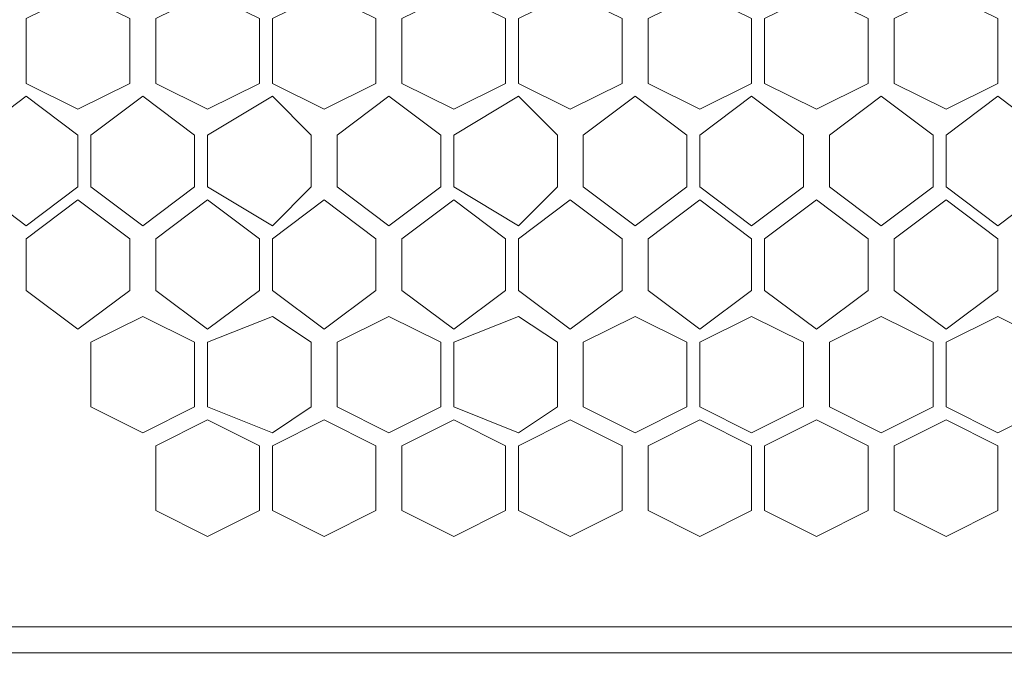
# Model space of a CAD drawing. Units: millimetres. Extents: x 23 to 133, y 12 to 67.
# Drawn here: x 84 to 86, y 33 to 34 of the extents above; entities that cross this region are included whole.
import ezdxf

# ---------------------------------------------------------------- set-up
doc = ezdxf.new("R2010")
doc.units = ezdxf.units.MM
doc.header["$MEASUREMENT"] = 0
doc.layers.add('layer 1', color=7, linetype='Continuous')

msp = doc.modelspace()

# ---------------------------------------------------------------- linework, layer by layer
at = {"layer": 'layer 1', "lineweight": 5}
for points, knots in [([(97.0716, 17.59), (97.0716, 17.59), (97.0926, 17.59), (97.0926, 17.59), (97.0926, 17.59), (97.0926, 66.4909), (97.0926, 66.4909), (97.0926, 66.4909), (97.0926, 66.5118), (97.0926, 66.5118), (97.0926, 66.5118), (97.0507, 66.5327), (97.0507, 66.5327), (97.0507, 66.5327), (96.8834, 66.5327), (96.8834, 66.5327), (96.8834, 66.5327), (96.8625, 66.5118), (96.8625, 66.5118), (96.8625, 66.5118), (96.8416, 66.4909), (96.8416, 66.4909), (96.8416, 66.4909), (83.4974, 66.4909), (83.4974, 66.4909)], [0, 0, 0, 0, 0.125, 0.125, 0.125, 0.25, 0.25, 0.25, 0.375, 0.375, 0.375, 0.5, 0.5, 0.5, 0.625, 0.625, 0.625, 0.75, 0.75, 0.75, 0.875, 0.875, 0.875, 1, 1, 1, 1]), ([(82.2842, 66.47), (82.2842, 66.47), (96.4233, 66.47), (96.4233, 66.47), (96.4233, 66.47), (96.4233, 14.9964), (96.4233, 14.9964), (96.4233, 14.9964), (97.0716, 14.9964), (97.0716, 14.9964), (97.0716, 14.9964), (97.0716, 18.7613), (97.0716, 18.7613)], [0, 0, 0, 0, 0.25, 0.25, 0.25, 0.5, 0.5, 0.5, 0.75, 0.75, 0.75, 1, 1, 1, 1]), ([(83.7065, 35.1173), (83.7065, 35.1173), (83.7065, 32.8584), (83.7065, 32.8584), (83.7065, 32.8584), (82.9954, 32.8584), (82.9954, 32.8584), (82.9954, 32.8584), (82.9536, 32.9003), (82.9536, 32.9003), (82.9536, 32.9003), (82.9326, 32.9421), (82.9326, 32.9421), (82.9326, 32.9421), (82.9326, 35.0128), (82.9326, 35.0128), (82.9326, 35.0128), (82.9536, 35.0755), (82.9536, 35.0755), (82.9536, 35.0755), (82.9954, 35.0964), (82.9954, 35.0964), (82.9954, 35.0964), (83.7065, 35.0964), (83.7065, 35.0964), (83.7065, 35.0964), (83.7065, 32.8584), (83.7065, 32.8584), (83.7065, 32.8584), (95.001, 32.8584), (95.001, 32.8584), (95.001, 32.8584), (95.001, 35.1173), (95.001, 35.1173), (95.001, 35.1173), (83.7065, 35.1173), (83.7065, 35.1173)], [0, 0, 0, 0, 0.083333, 0.083333, 0.083333, 0.166667, 0.166667, 0.166667, 0.25, 0.25, 0.25, 0.333333, 0.333333, 0.333333, 0.416667, 0.416667, 0.416667, 0.5, 0.5, 0.5, 0.583333, 0.583333, 0.583333, 0.666667, 0.666667, 0.666667, 0.75, 0.75, 0.75, 0.833333, 0.833333, 0.833333, 0.916667, 0.916667, 0.916667, 1, 1, 1, 1]), ([(84.334, 33.7787), (84.334, 33.7787), (84.2503, 33.7369), (84.2503, 33.7369), (84.2503, 33.7369), (84.1667, 33.7787), (84.1667, 33.7787), (84.1667, 33.7787), (84.1667, 33.8833), (84.1667, 33.8833), (84.1667, 33.8833), (84.2503, 33.9251), (84.2503, 33.9251), (84.2503, 33.9251), (84.334, 33.8833), (84.334, 33.8833), (84.334, 33.8833), (84.334, 33.7787), (84.334, 33.7787)], [0, 0, 0, 0, 0.166667, 0.166667, 0.166667, 0.333333, 0.333333, 0.333333, 0.5, 0.5, 0.5, 0.666667, 0.666667, 0.666667, 0.833333, 0.833333, 0.833333, 1, 1, 1, 1]), ([(84.5431, 33.7787), (84.5431, 33.7787), (84.4595, 33.7369), (84.4595, 33.7369), (84.4595, 33.7369), (84.3758, 33.7787), (84.3758, 33.7787), (84.3758, 33.7787), (84.3758, 33.8833), (84.3758, 33.8833), (84.3758, 33.8833), (84.4595, 33.9251), (84.4595, 33.9251), (84.4595, 33.9251), (84.5431, 33.8833), (84.5431, 33.8833), (84.5431, 33.8833), (84.5431, 33.7787), (84.5431, 33.7787)], [0, 0, 0, 0, 0.166667, 0.166667, 0.166667, 0.333333, 0.333333, 0.333333, 0.5, 0.5, 0.5, 0.666667, 0.666667, 0.666667, 0.833333, 0.833333, 0.833333, 1, 1, 1, 1]), ([(84.7314, 33.7787), (84.7314, 33.7787), (84.6477, 33.7369), (84.6477, 33.7369), (84.6477, 33.7369), (84.5641, 33.7787), (84.5641, 33.7787), (84.5641, 33.7787), (84.5641, 33.8833), (84.5641, 33.8833), (84.5641, 33.8833), (84.6477, 33.9251), (84.6477, 33.9251), (84.6477, 33.9251), (84.7314, 33.8833), (84.7314, 33.8833), (84.7314, 33.8833), (84.7314, 33.7787), (84.7314, 33.7787)], [0, 0, 0, 0, 0.166667, 0.166667, 0.166667, 0.333333, 0.333333, 0.333333, 0.5, 0.5, 0.5, 0.666667, 0.666667, 0.666667, 0.833333, 0.833333, 0.833333, 1, 1, 1, 1]), ([(84.9405, 33.7787), (84.9405, 33.7787), (84.8569, 33.7369), (84.8569, 33.7369), (84.8569, 33.7369), (84.7732, 33.7787), (84.7732, 33.7787), (84.7732, 33.7787), (84.7732, 33.8833), (84.7732, 33.8833), (84.7732, 33.8833), (84.8569, 33.9251), (84.8569, 33.9251), (84.8569, 33.9251), (84.9405, 33.8833), (84.9405, 33.8833), (84.9405, 33.8833), (84.9405, 33.7787), (84.9405, 33.7787)], [0, 0, 0, 0, 0.166667, 0.166667, 0.166667, 0.333333, 0.333333, 0.333333, 0.5, 0.5, 0.5, 0.666667, 0.666667, 0.666667, 0.833333, 0.833333, 0.833333, 1, 1, 1, 1]), ([(85.1288, 33.7787), (85.1288, 33.7787), (85.0451, 33.7369), (85.0451, 33.7369), (85.0451, 33.7369), (84.9615, 33.7787), (84.9615, 33.7787), (84.9615, 33.7787), (84.9615, 33.8833), (84.9615, 33.8833), (84.9615, 33.8833), (85.0451, 33.9251), (85.0451, 33.9251), (85.0451, 33.9251), (85.1288, 33.8833), (85.1288, 33.8833), (85.1288, 33.8833), (85.1288, 33.7787), (85.1288, 33.7787)], [0, 0, 0, 0, 0.166667, 0.166667, 0.166667, 0.333333, 0.333333, 0.333333, 0.5, 0.5, 0.5, 0.666667, 0.666667, 0.666667, 0.833333, 0.833333, 0.833333, 1, 1, 1, 1]), ([(85.3379, 33.7787), (85.3379, 33.7787), (85.2543, 33.7369), (85.2543, 33.7369), (85.2543, 33.7369), (85.1706, 33.7787), (85.1706, 33.7787), (85.1706, 33.7787), (85.1706, 33.8833), (85.1706, 33.8833), (85.1706, 33.8833), (85.2543, 33.9251), (85.2543, 33.9251), (85.2543, 33.9251), (85.3379, 33.8833), (85.3379, 33.8833), (85.3379, 33.8833), (85.3379, 33.7787), (85.3379, 33.7787)], [0, 0, 0, 0, 0.166667, 0.166667, 0.166667, 0.333333, 0.333333, 0.333333, 0.5, 0.5, 0.5, 0.666667, 0.666667, 0.666667, 0.833333, 0.833333, 0.833333, 1, 1, 1, 1]), ([(85.5262, 33.7787), (85.5262, 33.7787), (85.4425, 33.7369), (85.4425, 33.7369), (85.4425, 33.7369), (85.3589, 33.7787), (85.3589, 33.7787), (85.3589, 33.7787), (85.3589, 33.8833), (85.3589, 33.8833), (85.3589, 33.8833), (85.4425, 33.9251), (85.4425, 33.9251), (85.4425, 33.9251), (85.5262, 33.8833), (85.5262, 33.8833), (85.5262, 33.8833), (85.5262, 33.7787), (85.5262, 33.7787)], [0, 0, 0, 0, 0.166667, 0.166667, 0.166667, 0.333333, 0.333333, 0.333333, 0.5, 0.5, 0.5, 0.666667, 0.666667, 0.666667, 0.833333, 0.833333, 0.833333, 1, 1, 1, 1]), ([(85.7353, 33.7787), (85.7353, 33.7787), (85.6517, 33.7369), (85.6517, 33.7369), (85.6517, 33.7369), (85.568, 33.7787), (85.568, 33.7787), (85.568, 33.7787), (85.568, 33.8833), (85.568, 33.8833), (85.568, 33.8833), (85.6517, 33.9251), (85.6517, 33.9251), (85.6517, 33.9251), (85.7353, 33.8833), (85.7353, 33.8833), (85.7353, 33.8833), (85.7353, 33.7787), (85.7353, 33.7787)], [0, 0, 0, 0, 0.166667, 0.166667, 0.166667, 0.333333, 0.333333, 0.333333, 0.5, 0.5, 0.5, 0.666667, 0.666667, 0.666667, 0.833333, 0.833333, 0.833333, 1, 1, 1, 1]), ([(84.2503, 33.6114), (84.2503, 33.6114), (84.1667, 33.5487), (84.1667, 33.5487), (84.1667, 33.5487), (84.083, 33.6114), (84.083, 33.6114), (84.083, 33.6114), (84.083, 33.6951), (84.083, 33.6951), (84.083, 33.6951), (84.1667, 33.7578), (84.1667, 33.7578), (84.1667, 33.7578), (84.2503, 33.6951), (84.2503, 33.6951), (84.2503, 33.6951), (84.2503, 33.6114), (84.2503, 33.6114)], [0, 0, 0, 0, 0.166667, 0.166667, 0.166667, 0.333333, 0.333333, 0.333333, 0.5, 0.5, 0.5, 0.666667, 0.666667, 0.666667, 0.833333, 0.833333, 0.833333, 1, 1, 1, 1]), ([(84.4386, 33.6114), (84.4386, 33.6114), (84.3549, 33.5487), (84.3549, 33.5487), (84.3549, 33.5487), (84.2712, 33.6114), (84.2712, 33.6114), (84.2712, 33.6114), (84.2712, 33.6951), (84.2712, 33.6951), (84.2712, 33.6951), (84.3549, 33.7578), (84.3549, 33.7578), (84.3549, 33.7578), (84.4386, 33.6951), (84.4386, 33.6951), (84.4386, 33.6951), (84.4386, 33.6114), (84.4386, 33.6114)], [0, 0, 0, 0, 0.166667, 0.166667, 0.166667, 0.333333, 0.333333, 0.333333, 0.5, 0.5, 0.5, 0.666667, 0.666667, 0.666667, 0.833333, 0.833333, 0.833333, 1, 1, 1, 1]), ([(84.6268, 33.6114), (84.6268, 33.6114), (84.5641, 33.5487), (84.5641, 33.5487), (84.5641, 33.5487), (84.4595, 33.6114), (84.4595, 33.6114), (84.4595, 33.6114), (84.4595, 33.6951), (84.4595, 33.6951), (84.4595, 33.6951), (84.5641, 33.7578), (84.5641, 33.7578), (84.5641, 33.7578), (84.6268, 33.6951), (84.6268, 33.6951), (84.6268, 33.6951), (84.6268, 33.6114), (84.6268, 33.6114)], [0, 0, 0, 0, 0.166667, 0.166667, 0.166667, 0.333333, 0.333333, 0.333333, 0.5, 0.5, 0.5, 0.666667, 0.666667, 0.666667, 0.833333, 0.833333, 0.833333, 1, 1, 1, 1]), ([(84.836, 33.6114), (84.836, 33.6114), (84.7523, 33.5487), (84.7523, 33.5487), (84.7523, 33.5487), (84.6686, 33.6114), (84.6686, 33.6114), (84.6686, 33.6114), (84.6686, 33.6951), (84.6686, 33.6951), (84.6686, 33.6951), (84.7523, 33.7578), (84.7523, 33.7578), (84.7523, 33.7578), (84.836, 33.6951), (84.836, 33.6951), (84.836, 33.6951), (84.836, 33.6114), (84.836, 33.6114)], [0, 0, 0, 0, 0.166667, 0.166667, 0.166667, 0.333333, 0.333333, 0.333333, 0.5, 0.5, 0.5, 0.666667, 0.666667, 0.666667, 0.833333, 0.833333, 0.833333, 1, 1, 1, 1]), ([(85.0242, 33.6114), (85.0242, 33.6114), (84.9615, 33.5487), (84.9615, 33.5487), (84.9615, 33.5487), (84.8569, 33.6114), (84.8569, 33.6114), (84.8569, 33.6114), (84.8569, 33.6951), (84.8569, 33.6951), (84.8569, 33.6951), (84.9615, 33.7578), (84.9615, 33.7578), (84.9615, 33.7578), (85.0242, 33.6951), (85.0242, 33.6951), (85.0242, 33.6951), (85.0242, 33.6114), (85.0242, 33.6114)], [0, 0, 0, 0, 0.166667, 0.166667, 0.166667, 0.333333, 0.333333, 0.333333, 0.5, 0.5, 0.5, 0.666667, 0.666667, 0.666667, 0.833333, 0.833333, 0.833333, 1, 1, 1, 1]), ([(85.2334, 33.6114), (85.2334, 33.6114), (85.1497, 33.5487), (85.1497, 33.5487), (85.1497, 33.5487), (85.066, 33.6114), (85.066, 33.6114), (85.066, 33.6114), (85.066, 33.6951), (85.066, 33.6951), (85.066, 33.6951), (85.1497, 33.7578), (85.1497, 33.7578), (85.1497, 33.7578), (85.2334, 33.6951), (85.2334, 33.6951), (85.2334, 33.6951), (85.2334, 33.6114), (85.2334, 33.6114)], [0, 0, 0, 0, 0.166667, 0.166667, 0.166667, 0.333333, 0.333333, 0.333333, 0.5, 0.5, 0.5, 0.666667, 0.666667, 0.666667, 0.833333, 0.833333, 0.833333, 1, 1, 1, 1]), ([(85.4216, 33.6114), (85.4216, 33.6114), (85.3379, 33.5487), (85.3379, 33.5487), (85.3379, 33.5487), (85.2543, 33.6114), (85.2543, 33.6114), (85.2543, 33.6114), (85.2543, 33.6951), (85.2543, 33.6951), (85.2543, 33.6951), (85.3379, 33.7578), (85.3379, 33.7578), (85.3379, 33.7578), (85.4216, 33.6951), (85.4216, 33.6951), (85.4216, 33.6951), (85.4216, 33.6114), (85.4216, 33.6114)], [0, 0, 0, 0, 0.166667, 0.166667, 0.166667, 0.333333, 0.333333, 0.333333, 0.5, 0.5, 0.5, 0.666667, 0.666667, 0.666667, 0.833333, 0.833333, 0.833333, 1, 1, 1, 1]), ([(85.6308, 33.6114), (85.6308, 33.6114), (85.5471, 33.5487), (85.5471, 33.5487), (85.5471, 33.5487), (85.4634, 33.6114), (85.4634, 33.6114), (85.4634, 33.6114), (85.4634, 33.6951), (85.4634, 33.6951), (85.4634, 33.6951), (85.5471, 33.7578), (85.5471, 33.7578), (85.5471, 33.7578), (85.6308, 33.6951), (85.6308, 33.6951), (85.6308, 33.6951), (85.6308, 33.6114), (85.6308, 33.6114)], [0, 0, 0, 0, 0.166667, 0.166667, 0.166667, 0.333333, 0.333333, 0.333333, 0.5, 0.5, 0.5, 0.666667, 0.666667, 0.666667, 0.833333, 0.833333, 0.833333, 1, 1, 1, 1]), ([(85.819, 33.6114), (85.819, 33.6114), (85.7353, 33.5487), (85.7353, 33.5487), (85.7353, 33.5487), (85.6517, 33.6114), (85.6517, 33.6114), (85.6517, 33.6114), (85.6517, 33.6951), (85.6517, 33.6951), (85.6517, 33.6951), (85.7353, 33.7578), (85.7353, 33.7578), (85.7353, 33.7578), (85.819, 33.6951), (85.819, 33.6951), (85.819, 33.6951), (85.819, 33.6114), (85.819, 33.6114)], [0, 0, 0, 0, 0.166667, 0.166667, 0.166667, 0.333333, 0.333333, 0.333333, 0.5, 0.5, 0.5, 0.666667, 0.666667, 0.666667, 0.833333, 0.833333, 0.833333, 1, 1, 1, 1]), ([(84.334, 33.4441), (84.334, 33.4441), (84.2503, 33.3813), (84.2503, 33.3813), (84.2503, 33.3813), (84.1667, 33.4441), (84.1667, 33.4441), (84.1667, 33.4441), (84.1667, 33.5277), (84.1667, 33.5277), (84.1667, 33.5277), (84.2503, 33.5905), (84.2503, 33.5905), (84.2503, 33.5905), (84.334, 33.5277), (84.334, 33.5277), (84.334, 33.5277), (84.334, 33.4441), (84.334, 33.4441)], [0, 0, 0, 0, 0.166667, 0.166667, 0.166667, 0.333333, 0.333333, 0.333333, 0.5, 0.5, 0.5, 0.666667, 0.666667, 0.666667, 0.833333, 0.833333, 0.833333, 1, 1, 1, 1]), ([(84.5431, 33.4441), (84.5431, 33.4441), (84.4595, 33.3813), (84.4595, 33.3813), (84.4595, 33.3813), (84.3758, 33.4441), (84.3758, 33.4441), (84.3758, 33.4441), (84.3758, 33.5277), (84.3758, 33.5277), (84.3758, 33.5277), (84.4595, 33.5905), (84.4595, 33.5905), (84.4595, 33.5905), (84.5431, 33.5277), (84.5431, 33.5277), (84.5431, 33.5277), (84.5431, 33.4441), (84.5431, 33.4441)], [0, 0, 0, 0, 0.166667, 0.166667, 0.166667, 0.333333, 0.333333, 0.333333, 0.5, 0.5, 0.5, 0.666667, 0.666667, 0.666667, 0.833333, 0.833333, 0.833333, 1, 1, 1, 1]), ([(84.7314, 33.4441), (84.7314, 33.4441), (84.6477, 33.3813), (84.6477, 33.3813), (84.6477, 33.3813), (84.5641, 33.4441), (84.5641, 33.4441), (84.5641, 33.4441), (84.5641, 33.5277), (84.5641, 33.5277), (84.5641, 33.5277), (84.6477, 33.5905), (84.6477, 33.5905), (84.6477, 33.5905), (84.7314, 33.5277), (84.7314, 33.5277), (84.7314, 33.5277), (84.7314, 33.4441), (84.7314, 33.4441)], [0, 0, 0, 0, 0.166667, 0.166667, 0.166667, 0.333333, 0.333333, 0.333333, 0.5, 0.5, 0.5, 0.666667, 0.666667, 0.666667, 0.833333, 0.833333, 0.833333, 1, 1, 1, 1]), ([(84.9405, 33.4441), (84.9405, 33.4441), (84.8569, 33.3813), (84.8569, 33.3813), (84.8569, 33.3813), (84.7732, 33.4441), (84.7732, 33.4441), (84.7732, 33.4441), (84.7732, 33.5277), (84.7732, 33.5277), (84.7732, 33.5277), (84.8569, 33.5905), (84.8569, 33.5905), (84.8569, 33.5905), (84.9405, 33.5277), (84.9405, 33.5277), (84.9405, 33.5277), (84.9405, 33.4441), (84.9405, 33.4441)], [0, 0, 0, 0, 0.166667, 0.166667, 0.166667, 0.333333, 0.333333, 0.333333, 0.5, 0.5, 0.5, 0.666667, 0.666667, 0.666667, 0.833333, 0.833333, 0.833333, 1, 1, 1, 1]), ([(85.1288, 33.4441), (85.1288, 33.4441), (85.0451, 33.3813), (85.0451, 33.3813), (85.0451, 33.3813), (84.9615, 33.4441), (84.9615, 33.4441), (84.9615, 33.4441), (84.9615, 33.5277), (84.9615, 33.5277), (84.9615, 33.5277), (85.0451, 33.5905), (85.0451, 33.5905), (85.0451, 33.5905), (85.1288, 33.5277), (85.1288, 33.5277), (85.1288, 33.5277), (85.1288, 33.4441), (85.1288, 33.4441)], [0, 0, 0, 0, 0.166667, 0.166667, 0.166667, 0.333333, 0.333333, 0.333333, 0.5, 0.5, 0.5, 0.666667, 0.666667, 0.666667, 0.833333, 0.833333, 0.833333, 1, 1, 1, 1]), ([(85.3379, 33.4441), (85.3379, 33.4441), (85.2543, 33.3813), (85.2543, 33.3813), (85.2543, 33.3813), (85.1706, 33.4441), (85.1706, 33.4441), (85.1706, 33.4441), (85.1706, 33.5277), (85.1706, 33.5277), (85.1706, 33.5277), (85.2543, 33.5905), (85.2543, 33.5905), (85.2543, 33.5905), (85.3379, 33.5277), (85.3379, 33.5277), (85.3379, 33.5277), (85.3379, 33.4441), (85.3379, 33.4441)], [0, 0, 0, 0, 0.166667, 0.166667, 0.166667, 0.333333, 0.333333, 0.333333, 0.5, 0.5, 0.5, 0.666667, 0.666667, 0.666667, 0.833333, 0.833333, 0.833333, 1, 1, 1, 1]), ([(85.5262, 33.4441), (85.5262, 33.4441), (85.4425, 33.3813), (85.4425, 33.3813), (85.4425, 33.3813), (85.3589, 33.4441), (85.3589, 33.4441), (85.3589, 33.4441), (85.3589, 33.5277), (85.3589, 33.5277), (85.3589, 33.5277), (85.4425, 33.5905), (85.4425, 33.5905), (85.4425, 33.5905), (85.5262, 33.5277), (85.5262, 33.5277), (85.5262, 33.5277), (85.5262, 33.4441), (85.5262, 33.4441)], [0, 0, 0, 0, 0.166667, 0.166667, 0.166667, 0.333333, 0.333333, 0.333333, 0.5, 0.5, 0.5, 0.666667, 0.666667, 0.666667, 0.833333, 0.833333, 0.833333, 1, 1, 1, 1]), ([(85.7353, 33.4441), (85.7353, 33.4441), (85.6517, 33.3813), (85.6517, 33.3813), (85.6517, 33.3813), (85.568, 33.4441), (85.568, 33.4441), (85.568, 33.4441), (85.568, 33.5277), (85.568, 33.5277), (85.568, 33.5277), (85.6517, 33.5905), (85.6517, 33.5905), (85.6517, 33.5905), (85.7353, 33.5277), (85.7353, 33.5277), (85.7353, 33.5277), (85.7353, 33.4441), (85.7353, 33.4441)], [0, 0, 0, 0, 0.166667, 0.166667, 0.166667, 0.333333, 0.333333, 0.333333, 0.5, 0.5, 0.5, 0.666667, 0.666667, 0.666667, 0.833333, 0.833333, 0.833333, 1, 1, 1, 1]), ([(84.4386, 33.2558), (84.4386, 33.2558), (84.3549, 33.214), (84.3549, 33.214), (84.3549, 33.214), (84.2712, 33.2558), (84.2712, 33.2558), (84.2712, 33.2558), (84.2712, 33.3604), (84.2712, 33.3604), (84.2712, 33.3604), (84.3549, 33.4022), (84.3549, 33.4022), (84.3549, 33.4022), (84.4386, 33.3604), (84.4386, 33.3604), (84.4386, 33.3604), (84.4386, 33.2558), (84.4386, 33.2558)], [0, 0, 0, 0, 0.166667, 0.166667, 0.166667, 0.333333, 0.333333, 0.333333, 0.5, 0.5, 0.5, 0.666667, 0.666667, 0.666667, 0.833333, 0.833333, 0.833333, 1, 1, 1, 1]), ([(84.6268, 33.2558), (84.6268, 33.2558), (84.5641, 33.214), (84.5641, 33.214), (84.5641, 33.214), (84.4595, 33.2558), (84.4595, 33.2558), (84.4595, 33.2558), (84.4595, 33.3604), (84.4595, 33.3604), (84.4595, 33.3604), (84.5641, 33.4022), (84.5641, 33.4022), (84.5641, 33.4022), (84.6268, 33.3604), (84.6268, 33.3604), (84.6268, 33.3604), (84.6268, 33.2558), (84.6268, 33.2558)], [0, 0, 0, 0, 0.166667, 0.166667, 0.166667, 0.333333, 0.333333, 0.333333, 0.5, 0.5, 0.5, 0.666667, 0.666667, 0.666667, 0.833333, 0.833333, 0.833333, 1, 1, 1, 1]), ([(84.836, 33.2558), (84.836, 33.2558), (84.7523, 33.214), (84.7523, 33.214), (84.7523, 33.214), (84.6686, 33.2558), (84.6686, 33.2558), (84.6686, 33.2558), (84.6686, 33.3604), (84.6686, 33.3604), (84.6686, 33.3604), (84.7523, 33.4022), (84.7523, 33.4022), (84.7523, 33.4022), (84.836, 33.3604), (84.836, 33.3604), (84.836, 33.3604), (84.836, 33.2558), (84.836, 33.2558)], [0, 0, 0, 0, 0.166667, 0.166667, 0.166667, 0.333333, 0.333333, 0.333333, 0.5, 0.5, 0.5, 0.666667, 0.666667, 0.666667, 0.833333, 0.833333, 0.833333, 1, 1, 1, 1]), ([(85.0242, 33.2558), (85.0242, 33.2558), (84.9615, 33.214), (84.9615, 33.214), (84.9615, 33.214), (84.8569, 33.2558), (84.8569, 33.2558), (84.8569, 33.2558), (84.8569, 33.3604), (84.8569, 33.3604), (84.8569, 33.3604), (84.9615, 33.4022), (84.9615, 33.4022), (84.9615, 33.4022), (85.0242, 33.3604), (85.0242, 33.3604), (85.0242, 33.3604), (85.0242, 33.2558), (85.0242, 33.2558)], [0, 0, 0, 0, 0.166667, 0.166667, 0.166667, 0.333333, 0.333333, 0.333333, 0.5, 0.5, 0.5, 0.666667, 0.666667, 0.666667, 0.833333, 0.833333, 0.833333, 1, 1, 1, 1]), ([(85.2334, 33.2558), (85.2334, 33.2558), (85.1497, 33.214), (85.1497, 33.214), (85.1497, 33.214), (85.066, 33.2558), (85.066, 33.2558), (85.066, 33.2558), (85.066, 33.3604), (85.066, 33.3604), (85.066, 33.3604), (85.1497, 33.4022), (85.1497, 33.4022), (85.1497, 33.4022), (85.2334, 33.3604), (85.2334, 33.3604), (85.2334, 33.3604), (85.2334, 33.2558), (85.2334, 33.2558)], [0, 0, 0, 0, 0.166667, 0.166667, 0.166667, 0.333333, 0.333333, 0.333333, 0.5, 0.5, 0.5, 0.666667, 0.666667, 0.666667, 0.833333, 0.833333, 0.833333, 1, 1, 1, 1]), ([(85.4216, 33.2558), (85.4216, 33.2558), (85.3379, 33.214), (85.3379, 33.214), (85.3379, 33.214), (85.2543, 33.2558), (85.2543, 33.2558), (85.2543, 33.2558), (85.2543, 33.3604), (85.2543, 33.3604), (85.2543, 33.3604), (85.3379, 33.4022), (85.3379, 33.4022), (85.3379, 33.4022), (85.4216, 33.3604), (85.4216, 33.3604), (85.4216, 33.3604), (85.4216, 33.2558), (85.4216, 33.2558)], [0, 0, 0, 0, 0.166667, 0.166667, 0.166667, 0.333333, 0.333333, 0.333333, 0.5, 0.5, 0.5, 0.666667, 0.666667, 0.666667, 0.833333, 0.833333, 0.833333, 1, 1, 1, 1]), ([(85.6308, 33.2558), (85.6308, 33.2558), (85.5471, 33.214), (85.5471, 33.214), (85.5471, 33.214), (85.4634, 33.2558), (85.4634, 33.2558), (85.4634, 33.2558), (85.4634, 33.3604), (85.4634, 33.3604), (85.4634, 33.3604), (85.5471, 33.4022), (85.5471, 33.4022), (85.5471, 33.4022), (85.6308, 33.3604), (85.6308, 33.3604), (85.6308, 33.3604), (85.6308, 33.2558), (85.6308, 33.2558)], [0, 0, 0, 0, 0.166667, 0.166667, 0.166667, 0.333333, 0.333333, 0.333333, 0.5, 0.5, 0.5, 0.666667, 0.666667, 0.666667, 0.833333, 0.833333, 0.833333, 1, 1, 1, 1]), ([(85.819, 33.2558), (85.819, 33.2558), (85.7353, 33.214), (85.7353, 33.214), (85.7353, 33.214), (85.6517, 33.2558), (85.6517, 33.2558), (85.6517, 33.2558), (85.6517, 33.3604), (85.6517, 33.3604), (85.6517, 33.3604), (85.7353, 33.4022), (85.7353, 33.4022), (85.7353, 33.4022), (85.819, 33.3604), (85.819, 33.3604), (85.819, 33.3604), (85.819, 33.2558), (85.819, 33.2558)], [0, 0, 0, 0, 0.166667, 0.166667, 0.166667, 0.333333, 0.333333, 0.333333, 0.5, 0.5, 0.5, 0.666667, 0.666667, 0.666667, 0.833333, 0.833333, 0.833333, 1, 1, 1, 1]), ([(84.5431, 33.0885), (84.5431, 33.0885), (84.4595, 33.0467), (84.4595, 33.0467), (84.4595, 33.0467), (84.3758, 33.0885), (84.3758, 33.0885), (84.3758, 33.0885), (84.3758, 33.1931), (84.3758, 33.1931), (84.3758, 33.1931), (84.4595, 33.2349), (84.4595, 33.2349), (84.4595, 33.2349), (84.5431, 33.1931), (84.5431, 33.1931), (84.5431, 33.1931), (84.5431, 33.0885), (84.5431, 33.0885)], [0, 0, 0, 0, 0.166667, 0.166667, 0.166667, 0.333333, 0.333333, 0.333333, 0.5, 0.5, 0.5, 0.666667, 0.666667, 0.666667, 0.833333, 0.833333, 0.833333, 1, 1, 1, 1]), ([(84.7314, 33.0885), (84.7314, 33.0885), (84.6477, 33.0467), (84.6477, 33.0467), (84.6477, 33.0467), (84.5641, 33.0885), (84.5641, 33.0885), (84.5641, 33.0885), (84.5641, 33.1931), (84.5641, 33.1931), (84.5641, 33.1931), (84.6477, 33.2349), (84.6477, 33.2349), (84.6477, 33.2349), (84.7314, 33.1931), (84.7314, 33.1931), (84.7314, 33.1931), (84.7314, 33.0885), (84.7314, 33.0885)], [0, 0, 0, 0, 0.166667, 0.166667, 0.166667, 0.333333, 0.333333, 0.333333, 0.5, 0.5, 0.5, 0.666667, 0.666667, 0.666667, 0.833333, 0.833333, 0.833333, 1, 1, 1, 1]), ([(84.9405, 33.0885), (84.9405, 33.0885), (84.8569, 33.0467), (84.8569, 33.0467), (84.8569, 33.0467), (84.7732, 33.0885), (84.7732, 33.0885), (84.7732, 33.0885), (84.7732, 33.1931), (84.7732, 33.1931), (84.7732, 33.1931), (84.8569, 33.2349), (84.8569, 33.2349), (84.8569, 33.2349), (84.9405, 33.1931), (84.9405, 33.1931), (84.9405, 33.1931), (84.9405, 33.0885), (84.9405, 33.0885)], [0, 0, 0, 0, 0.166667, 0.166667, 0.166667, 0.333333, 0.333333, 0.333333, 0.5, 0.5, 0.5, 0.666667, 0.666667, 0.666667, 0.833333, 0.833333, 0.833333, 1, 1, 1, 1]), ([(85.1288, 33.0885), (85.1288, 33.0885), (85.0451, 33.0467), (85.0451, 33.0467), (85.0451, 33.0467), (84.9615, 33.0885), (84.9615, 33.0885), (84.9615, 33.0885), (84.9615, 33.1931), (84.9615, 33.1931), (84.9615, 33.1931), (85.0451, 33.2349), (85.0451, 33.2349), (85.0451, 33.2349), (85.1288, 33.1931), (85.1288, 33.1931), (85.1288, 33.1931), (85.1288, 33.0885), (85.1288, 33.0885)], [0, 0, 0, 0, 0.166667, 0.166667, 0.166667, 0.333333, 0.333333, 0.333333, 0.5, 0.5, 0.5, 0.666667, 0.666667, 0.666667, 0.833333, 0.833333, 0.833333, 1, 1, 1, 1]), ([(85.3379, 33.0885), (85.3379, 33.0885), (85.2543, 33.0467), (85.2543, 33.0467), (85.2543, 33.0467), (85.1706, 33.0885), (85.1706, 33.0885), (85.1706, 33.0885), (85.1706, 33.1931), (85.1706, 33.1931), (85.1706, 33.1931), (85.2543, 33.2349), (85.2543, 33.2349), (85.2543, 33.2349), (85.3379, 33.1931), (85.3379, 33.1931), (85.3379, 33.1931), (85.3379, 33.0885), (85.3379, 33.0885)], [0, 0, 0, 0, 0.166667, 0.166667, 0.166667, 0.333333, 0.333333, 0.333333, 0.5, 0.5, 0.5, 0.666667, 0.666667, 0.666667, 0.833333, 0.833333, 0.833333, 1, 1, 1, 1]), ([(85.5262, 33.0885), (85.5262, 33.0885), (85.4425, 33.0467), (85.4425, 33.0467), (85.4425, 33.0467), (85.3589, 33.0885), (85.3589, 33.0885), (85.3589, 33.0885), (85.3589, 33.1931), (85.3589, 33.1931), (85.3589, 33.1931), (85.4425, 33.2349), (85.4425, 33.2349), (85.4425, 33.2349), (85.5262, 33.1931), (85.5262, 33.1931), (85.5262, 33.1931), (85.5262, 33.0885), (85.5262, 33.0885)], [0, 0, 0, 0, 0.166667, 0.166667, 0.166667, 0.333333, 0.333333, 0.333333, 0.5, 0.5, 0.5, 0.666667, 0.666667, 0.666667, 0.833333, 0.833333, 0.833333, 1, 1, 1, 1]), ([(85.7353, 33.0885), (85.7353, 33.0885), (85.6517, 33.0467), (85.6517, 33.0467), (85.6517, 33.0467), (85.568, 33.0885), (85.568, 33.0885), (85.568, 33.0885), (85.568, 33.1931), (85.568, 33.1931), (85.568, 33.1931), (85.6517, 33.2349), (85.6517, 33.2349), (85.6517, 33.2349), (85.7353, 33.1931), (85.7353, 33.1931), (85.7353, 33.1931), (85.7353, 33.0885), (85.7353, 33.0885)], [0, 0, 0, 0, 0.166667, 0.166667, 0.166667, 0.333333, 0.333333, 0.333333, 0.5, 0.5, 0.5, 0.666667, 0.666667, 0.666667, 0.833333, 0.833333, 0.833333, 1, 1, 1, 1])]:
    msp.add_open_spline(points, degree=3, knots=knots, dxfattribs=at)
msp.add_open_spline([(83.7065, 32.9003), (83.7065, 32.9003), (95.001, 32.9003), (95.001, 32.9003)], degree=3, dxfattribs=at)

doc.saveas('drawing.dxf')
